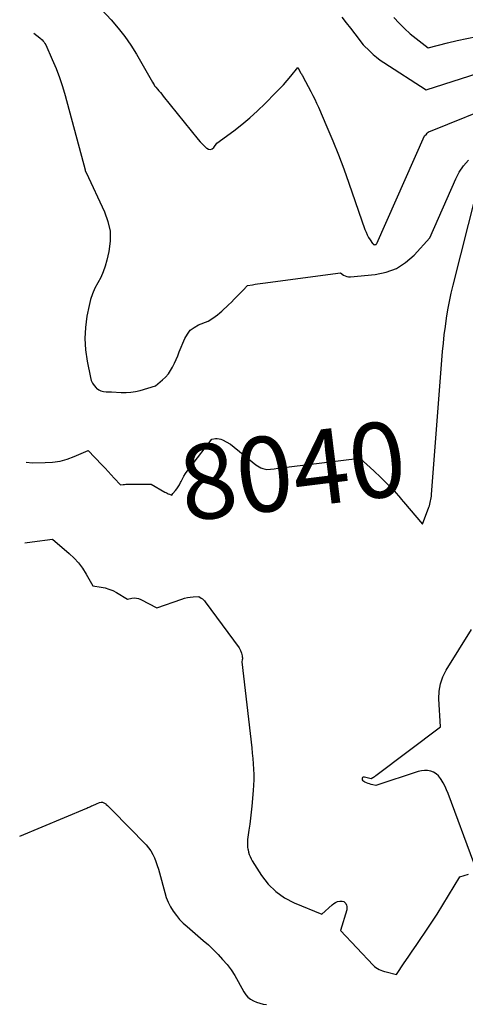
# Model space of a CAD drawing. Units: inches. Extents: x 2630698 to 2633371, y 1490121 to 1493805.
# Drawn here: x 2630746 to 2630831, y 1492544 to 1492733 of the extents above; entities that cross this region are included whole.
import ezdxf
from ezdxf.enums import TextEntityAlignment as Align

# ---------------------------------------------------------------- set-up
doc = ezdxf.new("R2010")
doc.units = ezdxf.units.IN
doc.header["$MEASUREMENT"] = 0
doc.layers.add('Tile_2737_17_SW_contour_2ft', color=251, linetype='Continuous')
doc.layers.add('Tile_2737_17_SW_contour_anno_2ft', color=75, linetype='Continuous')
doc.styles.add('Arial', font='arial.ttf')

msp = doc.modelspace()

# ---------------------------------------------------------------- linework, layer by layer
at = {"layer": 'Tile_2737_17_SW_contour_2ft'}
msp.add_line((2630819.07, 1492640.64, 8040), (2630819.49, 1492640.15, 8040), dxfattribs=at)
for points in [[(2630760.48, 1492735.8, 8036), (2630763.28, 1492732.77, 8036), (2630764.62, 1492731.22, 8036), (2630765.89, 1492729.61, 8036), (2630767.05, 1492727.92, 8036), (2630768.13, 1492726.18, 8036), (2630771.22, 1492720.83, 8036), (2630771.42, 1492720.48, 8036), (2630771.52, 1492720.3, 8036), (2630771.63, 1492720.13, 8036), (2630771.75, 1492719.97, 8036), (2630771.88, 1492719.82, 8036), (2630772.19, 1492719.47, 8036), (2630772.47, 1492719.14, 8036), (2630772.75, 1492718.81, 8036), (2630773.03, 1492718.48, 8036), (2630773.3, 1492718.14, 8036), (2630780.01, 1492709.8, 8036), (2630780.38, 1492709.37, 8036), (2630780.76, 1492708.95, 8036), (2630781.16, 1492708.55, 8036), (2630781.57, 1492708.16, 8036), (2630781.65, 1492708.09, 8036), (2630782.01, 1492707.91, 8036), (2630782.36, 1492707.86, 8036), (2630782.69, 1492707.98, 8036), (2630783.01, 1492708.23, 8036), (2630783.62, 1492709.05, 8036), (2630786.84, 1492711.46, 8036), (2630788.43, 1492712.7, 8036), (2630789.97, 1492713.98, 8036), (2630791.45, 1492715.33, 8036), (2630792.9, 1492716.72, 8036), (2630794.91, 1492718.76, 8036), (2630795.66, 1492719.53, 8036), (2630796.39, 1492720.32, 8036), (2630797.1, 1492721.12, 8036), (2630797.8, 1492721.94, 8036), (2630799.17, 1492723.6, 8036), (2630799.78, 1492722.56, 8036), (2630799.87, 1492722.4, 8036), (2630799.96, 1492722.24, 8036), (2630800.05, 1492722.08, 8036), (2630800.14, 1492721.92, 8036), (2630801.69, 1492719, 8036), (2630802.07, 1492718.26, 8036), (2630802.44, 1492717.52, 8036), (2630802.79, 1492716.76, 8036), (2630803.13, 1492716, 8036), (2630804.77, 1492712.21, 8036), (2630805.89, 1492709.54, 8036), (2630806.97, 1492706.85, 8036), (2630807.99, 1492704.15, 8036), (2630808.97, 1492701.42, 8036), (2630812.08, 1492692.47, 8036), (2630812.29, 1492691.95, 8036), (2630812.52, 1492691.45, 8036), (2630812.79, 1492690.96, 8036), (2630813.08, 1492690.49, 8036), (2630813.55, 1492689.8, 8036), (2630813.64, 1492689.71, 8036), (2630813.74, 1492689.63, 8036), (2630813.86, 1492689.58, 8036), (2630813.99, 1492689.56, 8036), (2630814.12, 1492689.58, 8036), (2630814.23, 1492689.62, 8036), (2630814.32, 1492689.7, 8036), (2630814.39, 1492689.81, 8036), (2630823.56, 1492710.46, 8036), (2630823.89, 1492710.84, 8036), (2630824.07, 1492711.02, 8036), (2630824.25, 1492711.17, 8036), (2630824.46, 1492711.3, 8036), (2630824.69, 1492711.41, 8036), (2630838.31, 1492716.92, 8036)], [(2630807.64, 1492733.28, 8034), (2630808.48, 1492732.23, 8034), (2630809.31, 1492731.18, 8034), (2630810.12, 1492730.11, 8034), (2630811.73, 1492727.97, 8034), (2630813, 1492726.75, 8034), (2630813.64, 1492726.16, 8034), (2630814.31, 1492725.59, 8034), (2630815.02, 1492725.07, 8034), (2630815.74, 1492724.57, 8034), (2630823.85, 1492719.36, 8034), (2630835.62, 1492723.15, 8034)], [(2630817.63, 1492733.22, 8032), (2630818.63, 1492732.14, 8032), (2630819.67, 1492731.1, 8032), (2630820.77, 1492730.12, 8032), (2630821.92, 1492729.19, 8032), (2630824.26, 1492727.39, 8032), (2630827.94, 1492728.37, 8032), (2630829.79, 1492728.82, 8032), (2630831.65, 1492729.23, 8032), (2630833.52, 1492729.57, 8032), (2630835.4, 1492729.87, 8032), (2630842.69, 1492730.88, 8032), (2630846.76, 1492733.02, 8032)], [(2630748.4, 1492730.22, 8038), (2630749.56, 1492729.35, 8038), (2630750, 1492728.94, 8038), (2630750.21, 1492728.72, 8038), (2630750.39, 1492728.49, 8038), (2630750.55, 1492728.24, 8038), (2630750.69, 1492727.98, 8038), (2630751.97, 1492725.16, 8038), (2630752.68, 1492723.46, 8038), (2630753.34, 1492721.74, 8038), (2630753.92, 1492719.99, 8038), (2630754.44, 1492718.22, 8038), (2630758.26, 1492703.93, 8038), (2630758.28, 1492703.87, 8038), (2630758.29, 1492703.81, 8038), (2630758.31, 1492703.75, 8038), (2630758.33, 1492703.7, 8038), (2630758.35, 1492703.62, 8038), (2630758.36, 1492703.6, 8038), (2630758.37, 1492703.58, 8038), (2630758.38, 1492703.57, 8038), (2630758.39, 1492703.55, 8038), (2630758.49, 1492703.46, 8038), (2630762.01, 1492695.91, 8038), (2630762.66, 1492694.04, 8038), (2630763.06, 1492692.14, 8038), (2630763.07, 1492690.21, 8038), (2630762.83, 1492688.24, 8038), (2630762.45, 1492686.57, 8038), (2630762.14, 1492685.44, 8038), (2630761.75, 1492684.34, 8038), (2630761.27, 1492683.28, 8038), (2630760.72, 1492682.24, 8038), (2630760.17, 1492681.21, 8038), (2630759.7, 1492680.14, 8038), (2630759.33, 1492679.04, 8038), (2630759.04, 1492677.9, 8038), (2630758.62, 1492675.82, 8038), (2630758.32, 1492673.66, 8038), (2630758.2, 1492671.5, 8038), (2630758.33, 1492669.34, 8038), (2630758.64, 1492667.18, 8038), (2630759.3, 1492664.01, 8038), (2630759.46, 1492663.46, 8038), (2630759.69, 1492662.95, 8038), (2630760.01, 1492662.49, 8038), (2630760.39, 1492662.06, 8038), (2630760.46, 1492661.99, 8038), (2630760.88, 1492661.68, 8038), (2630761.32, 1492661.45, 8038), (2630761.8, 1492661.32, 8038), (2630762.31, 1492661.26, 8038), (2630763.37, 1492661.26, 8038), (2630765.22, 1492661.14, 8038), (2630766.14, 1492661.12, 8038), (2630767.05, 1492661.18, 8038), (2630767.95, 1492661.33, 8038), (2630768.84, 1492661.55, 8038), (2630771.81, 1492662.45, 8038), (2630773.18, 1492663.58, 8038), (2630773.76, 1492664.12, 8038), (2630774.28, 1492664.7, 8038), (2630774.71, 1492665.35, 8038), (2630775.1, 1492666.04, 8038), (2630775.44, 1492666.76, 8038), (2630775.77, 1492667.49, 8038), (2630776.08, 1492668.22, 8038), (2630776.39, 1492668.95, 8038), (2630777.46, 1492671.54, 8038), (2630777.93, 1492672.38, 8038), (2630778.5, 1492673.11, 8038), (2630779.24, 1492673.67, 8038), (2630780.07, 1492674.14, 8038), (2630781.93, 1492674.88, 8038), (2630782.85, 1492675.46, 8038), (2630783.3, 1492675.77, 8038), (2630783.74, 1492676.09, 8038), (2630784.16, 1492676.43, 8038), (2630784.56, 1492676.79, 8038), (2630785.86, 1492678.02, 8038), (2630786.4, 1492678.54, 8038), (2630786.93, 1492679.06, 8038), (2630787.46, 1492679.58, 8038), (2630787.98, 1492680.11, 8038), (2630788.78, 1492680.93, 8038), (2630788.9, 1492681.05, 8038), (2630789.02, 1492681.18, 8038), (2630789.14, 1492681.31, 8038), (2630789.25, 1492681.44, 8038), (2630789.48, 1492681.7, 8038), (2630790.46, 1492681.86, 8038), (2630790.95, 1492681.94, 8038), (2630791.45, 1492682.02, 8038), (2630791.94, 1492682.09, 8038), (2630792.43, 1492682.16, 8038), (2630807.35, 1492684.14, 8038), (2630807.96, 1492683.72, 8038), (2630808.27, 1492683.55, 8038), (2630808.59, 1492683.43, 8038), (2630808.94, 1492683.38, 8038), (2630809.3, 1492683.37, 8038), (2630814.03, 1492683.81, 8038), (2630816.15, 1492684.26, 8038), (2630818.13, 1492684.99, 8038), (2630819.91, 1492686.14, 8038), (2630821.54, 1492687.57, 8038), (2630824.56, 1492690.91, 8038), (2630829.54, 1492702.21, 8038), (2630830.23, 1492703.52, 8038), (2630831.04, 1492704.74, 8038), (2630832.01, 1492705.83, 8038)], [(2630819.49, 1492640.15, 8040), (2630823.17, 1492635.82, 8040), (2630824.38, 1492639.08, 8040), (2630824.48, 1492639.38, 8040), (2630824.57, 1492639.68, 8040), (2630824.65, 1492639.98, 8040), (2630824.71, 1492640.29, 8040), (2630824.76, 1492640.6, 8040), (2630824.81, 1492640.91, 8040), (2630824.85, 1492641.22, 8040), (2630824.88, 1492641.53, 8040), (2630827.02, 1492669, 8040), (2630827.16, 1492670.62, 8040), (2630827.33, 1492672.23, 8040), (2630827.54, 1492673.84, 8040), (2630827.77, 1492675.45, 8040), (2630828.04, 1492677.05, 8040), (2630828.34, 1492678.64, 8040), (2630828.68, 1492680.23, 8040), (2630829.06, 1492681.81, 8040), (2630833.46, 1492699.27, 8040)], [(2630778.62, 1492646.94, 8040), (2630782.65, 1492652.2, 8040), (2630783.35, 1492652.29, 8040), (2630783.69, 1492652.3, 8040), (2630784.03, 1492652.26, 8040), (2630784.35, 1492652.17, 8040), (2630784.67, 1492652.04, 8040), (2630786.26, 1492651.18, 8040), (2630791.07, 1492647.25, 8040), (2630791.39, 1492647.02, 8040), (2630791.72, 1492646.82, 8040), (2630792.08, 1492646.66, 8040), (2630792.46, 1492646.54, 8040), (2630793.23, 1492646.33, 8040), (2630794.65, 1492646.49, 8040), (2630795.36, 1492646.57, 8040), (2630796.07, 1492646.65, 8040), (2630796.78, 1492646.74, 8040), (2630797.48, 1492646.82, 8040), (2630811.12, 1492648.51, 8040), (2630813.82, 1492646.07, 8040), (2630815.15, 1492644.82, 8040), (2630816.44, 1492643.54, 8040), (2630817.68, 1492642.22, 8040), (2630818.89, 1492640.85, 8040), (2630819.07, 1492640.64, 8040)], [(2630746.95, 1492647.74, 8040), (2630748.15, 1492647.63, 8040), (2630750.58, 1492647.66, 8040), (2630752.02, 1492647.76, 8040), (2630753.45, 1492647.97, 8040), (2630754.83, 1492648.35, 8040), (2630756.2, 1492648.84, 8040), (2630758.89, 1492649.99, 8040), (2630761.52, 1492647.24, 8040), (2630762.12, 1492646.61, 8040), (2630762.71, 1492645.97, 8040), (2630763.3, 1492645.34, 8040), (2630763.89, 1492644.7, 8040), (2630765.07, 1492643.41, 8040), (2630765.59, 1492643.46, 8040), (2630765.85, 1492643.47, 8040), (2630766.1, 1492643.49, 8040), (2630766.36, 1492643.5, 8040), (2630766.62, 1492643.5, 8040), (2630771, 1492643.52, 8040), (2630773.6, 1492642.01, 8040), (2630773.81, 1492641.89, 8040), (2630774.03, 1492641.78, 8040), (2630774.26, 1492641.68, 8040), (2630774.49, 1492641.59, 8040), (2630774.96, 1492641.43, 8040), (2630775.17, 1492641.69, 8040)], [(2630775.17, 1492641.69, 8040), (2630775.66, 1492642.28, 8040), (2630775.93, 1492642.65, 8040), (2630776.19, 1492643.02, 8040), (2630776.41, 1492643.42, 8040), (2630776.62, 1492643.82, 8040), (2630776.72, 1492644.05, 8040), (2630776.98, 1492644.57, 8040), (2630777.26, 1492645.07, 8040), (2630777.58, 1492645.56, 8040), (2630777.92, 1492646.03, 8040), (2630778.62, 1492646.94, 8040)], [(2630746.68, 1492632.25, 8042), (2630748.07, 1492632.46, 8042), (2630752.03, 1492632.91, 8042), (2630755.2, 1492630.21, 8042), (2630756.14, 1492629.32, 8042), (2630757.01, 1492628.37, 8042), (2630757.77, 1492627.34, 8042), (2630758.46, 1492626.24, 8042), (2630759.74, 1492623.97, 8042), (2630761.33, 1492623.73, 8042), (2630762.1, 1492623.57, 8042), (2630762.86, 1492623.35, 8042), (2630763.58, 1492623.04, 8042), (2630764.29, 1492622.68, 8042), (2630766.4, 1492621.43, 8042), (2630767.28, 1492621.6, 8042), (2630767.71, 1492621.63, 8042), (2630768.14, 1492621.61, 8042), (2630768.55, 1492621.51, 8042), (2630768.96, 1492621.35, 8042), (2630772.07, 1492619.72, 8042), (2630776.86, 1492621.42, 8042), (2630777.39, 1492621.58, 8042), (2630777.93, 1492621.71, 8042), (2630778.47, 1492621.79, 8042), (2630779.02, 1492621.84, 8042), (2630780.13, 1492621.9, 8042), (2630780.6, 1492621.61, 8042), (2630780.82, 1492621.45, 8042), (2630781.03, 1492621.28, 8042), (2630781.22, 1492621.09, 8042), (2630781.39, 1492620.88, 8042), (2630787.89, 1492612.06, 8042), (2630788.1, 1492611.65, 8042), (2630788.17, 1492611.51, 8042), (2630788.23, 1492611.36, 8042), (2630788.28, 1492611.21, 8042), (2630788.32, 1492611.05, 8042), (2630788.47, 1492610.48, 8042), (2630788.5, 1492610.29, 8042), (2630788.52, 1492610.11, 8042), (2630788.51, 1492609.93, 8042), (2630788.49, 1492609.74, 8042), (2630788.43, 1492609.37, 8042), (2630790.31, 1492592.79, 8042), (2630790.42, 1492591.77, 8042), (2630790.51, 1492590.75, 8042), (2630790.59, 1492589.73, 8042), (2630790.65, 1492588.71, 8042), (2630790.69, 1492587.69, 8042), (2630790.69, 1492586.67, 8042), (2630790.65, 1492585.64, 8042), (2630790.58, 1492584.62, 8042), (2630790.31, 1492581.59, 8042), (2630790.2, 1492580.44, 8042), (2630790.08, 1492579.28, 8042), (2630789.93, 1492578.13, 8042), (2630789.78, 1492576.98, 8042), (2630789.52, 1492575.18, 8042), (2630789.5, 1492574.93, 8042), (2630789.48, 1492574.68, 8042), (2630789.47, 1492574.43, 8042), (2630789.47, 1492574.18, 8042), (2630789.49, 1492573.93, 8042), (2630789.51, 1492573.68, 8042), (2630789.56, 1492573.43, 8042), (2630789.61, 1492573.19, 8042), (2630789.7, 1492572.78, 8042), (2630789.83, 1492572.34, 8042), (2630789.99, 1492571.91, 8042), (2630790.19, 1492571.5, 8042), (2630790.41, 1492571.1, 8042), (2630792.2, 1492568.27, 8042), (2630793.48, 1492566.62, 8042), (2630794.92, 1492565.17, 8042), (2630796.6, 1492564, 8042), (2630798.44, 1492563.03, 8042), (2630803.82, 1492560.82, 8042), (2630805.75, 1492562.65, 8042), (2630806.08, 1492562.91, 8042), (2630806.43, 1492563.11, 8042), (2630806.82, 1492563.25, 8042), (2630807.23, 1492563.33, 8042), (2630807.43, 1492563.36, 8042), (2630807.73, 1492563.33, 8042), (2630808, 1492563.25, 8042), (2630808.22, 1492563.09, 8042), (2630808.42, 1492562.86, 8042), (2630808.55, 1492562.58, 8042), (2630808.62, 1492562.29, 8042), (2630808.62, 1492561.98, 8042), (2630808.57, 1492561.67, 8042), (2630807.35, 1492557.71, 8042), (2630813.67, 1492551.04, 8042), (2630813.93, 1492550.8, 8042), (2630814.2, 1492550.57, 8042), (2630814.5, 1492550.38, 8042), (2630814.82, 1492550.21, 8042), (2630815.14, 1492550.07, 8042), (2630815.48, 1492549.94, 8042), (2630815.82, 1492549.83, 8042), (2630816.16, 1492549.73, 8042), (2630818.12, 1492549.23, 8042), (2630819.65, 1492551.46, 8042), (2630820.42, 1492552.58, 8042), (2630821.18, 1492553.7, 8042), (2630821.94, 1492554.82, 8042), (2630822.7, 1492555.94, 8042), (2630823.64, 1492557.35, 8042), (2630824.8, 1492559.1, 8042), (2630825.94, 1492560.87, 8042), (2630827.06, 1492562.65, 8042), (2630828.16, 1492564.44, 8042), (2630830.34, 1492568.03, 8042), (2630831.98, 1492568.55, 8042)], [(2630833.03, 1492570.68, 8042), (2630828.08, 1492584.03, 8042), (2630827.79, 1492584.73, 8042), (2630827.48, 1492585.41, 8042), (2630827.12, 1492586.08, 8042), (2630826.74, 1492586.72, 8042), (2630826.59, 1492586.95, 8042), (2630826.21, 1492587.42, 8042), (2630825.79, 1492587.81, 8042), (2630825.28, 1492588.11, 8042), (2630824.72, 1492588.33, 8042), (2630824.12, 1492588.44, 8042), (2630823.53, 1492588.48, 8042), (2630822.93, 1492588.41, 8042), (2630822.34, 1492588.27, 8042), (2630814.18, 1492585.59, 8042), (2630813.57, 1492585.73, 8042), (2630813.26, 1492585.8, 8042), (2630812.96, 1492585.89, 8042), (2630812.67, 1492585.99, 8042), (2630812.38, 1492586.11, 8042), (2630812.07, 1492586.23, 8042), (2630811.88, 1492586.35, 8042), (2630811.73, 1492586.5, 8042), (2630811.63, 1492586.68, 8042), (2630811.58, 1492586.9, 8042), (2630811.62, 1492587.06, 8042), (2630811.69, 1492587.19, 8042), (2630811.83, 1492587.24, 8042), (2630812, 1492587.26, 8042), (2630813.27, 1492586.92, 8042), (2630813.58, 1492587.1, 8042), (2630813.74, 1492587.19, 8042), (2630813.89, 1492587.29, 8042), (2630814.04, 1492587.39, 8042), (2630814.18, 1492587.5, 8042), (2630826.6, 1492596.86, 8042), (2630826.31, 1492602.26, 8042), (2630826.37, 1492603.71, 8042), (2630826.59, 1492605.11, 8042), (2630827.07, 1492606.45, 8042), (2630827.72, 1492607.75, 8042), (2630832.6, 1492615.57, 8042)], [(2630745.69, 1492575.81, 8044), (2630758.58, 1492581.22, 8044), (2630758.82, 1492581.33, 8044), (2630759.05, 1492581.43, 8044), (2630759.29, 1492581.53, 8044), (2630759.52, 1492581.64, 8044), (2630759.75, 1492581.74, 8044), (2630759.99, 1492581.85, 8044), (2630760.22, 1492581.95, 8044), (2630760.46, 1492582.05, 8044), (2630761.04, 1492582.31, 8044), (2630761.34, 1492582.35, 8044), (2630761.48, 1492582.36, 8044), (2630761.61, 1492582.35, 8044), (2630761.75, 1492582.32, 8044), (2630761.88, 1492582.27, 8044), (2630762, 1492582.2, 8044), (2630762.13, 1492582.13, 8044), (2630762.24, 1492582.04, 8044), (2630762.35, 1492581.95, 8044), (2630762.58, 1492581.72, 8044), (2630762.8, 1492581.51, 8044), (2630763.01, 1492581.3, 8044), (2630763.23, 1492581.08, 8044), (2630763.44, 1492580.87, 8044), (2630770, 1492574.16, 8044), (2630770.49, 1492573.59, 8044), (2630770.94, 1492572.99, 8044), (2630771.31, 1492572.34, 8044), (2630771.63, 1492571.65, 8044), (2630771.9, 1492570.94, 8044), (2630772.15, 1492570.22, 8044), (2630772.38, 1492569.5, 8044), (2630772.59, 1492568.77, 8044), (2630773.58, 1492564.99, 8044), (2630773.89, 1492564.04, 8044), (2630774.25, 1492563.12, 8044), (2630774.71, 1492562.24, 8044), (2630775.22, 1492561.39, 8044), (2630775.82, 1492560.59, 8044), (2630776.45, 1492559.83, 8044), (2630777.15, 1492559.12, 8044), (2630777.88, 1492558.44, 8044), (2630780.99, 1492555.79, 8044), (2630781.97, 1492554.92, 8044), (2630782.92, 1492554.03, 8044), (2630783.83, 1492553.1, 8044), (2630784.72, 1492552.15, 8044), (2630785.56, 1492551.15, 8044), (2630786.34, 1492550.11, 8044), (2630787.05, 1492549.03, 8044), (2630787.71, 1492547.9, 8044), (2630788.8, 1492545.89, 8044), (2630789.16, 1492545.36, 8044), (2630789.58, 1492544.88, 8044), (2630790.07, 1492544.49, 8044), (2630790.63, 1492544.16, 8044), (2630791.23, 1492543.91, 8044), (2630791.85, 1492543.7, 8044), (2630792.49, 1492543.56, 8044), (2630793.13, 1492543.45, 8044)]]:
    msp.add_polyline3d(points, dxfattribs=at)

# ---------------------------------------------------------------- texts
at = {"layer": 'Tile_2737_17_SW_contour_anno_2ft', "color": 18, "style": 'Arial'}
msp.add_text('8040', height=14.4, rotation=7.0481, dxfattribs=at).set_placement((2630798.16, 1492646.11), align=Align.MIDDLE_CENTER)

doc.saveas('drawing.dxf')
